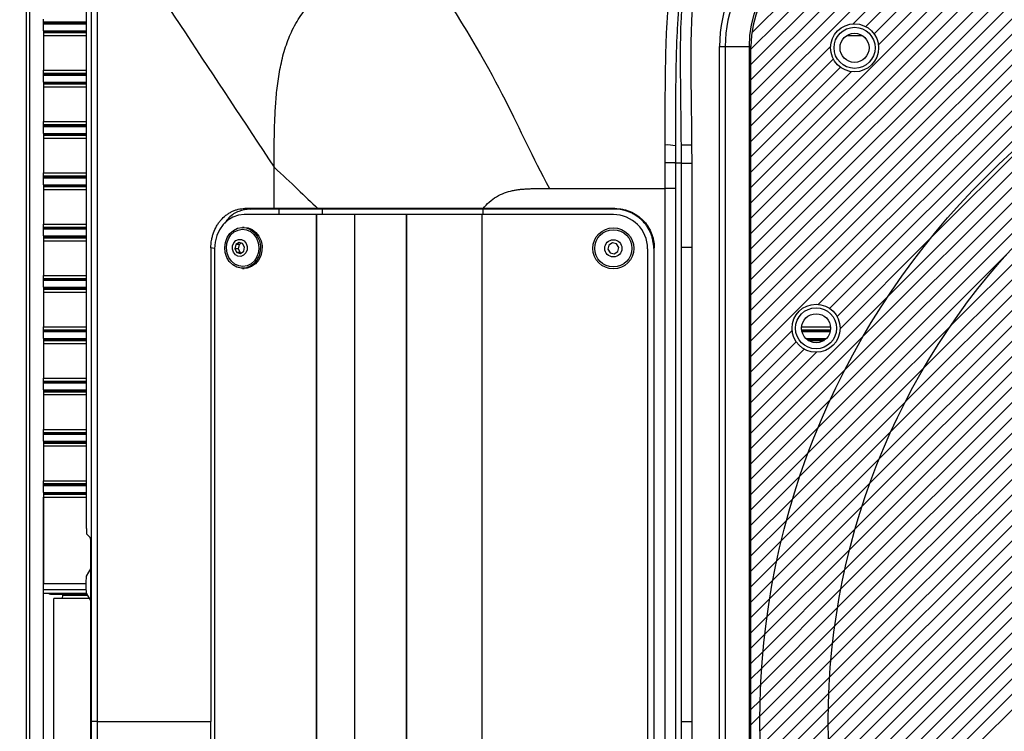
# Model space of a CAD drawing. Units: millimetres. Extents: x 0 to 4455, y 0 to 3150.
# Drawn here: x 358 to 646, y 594 to 802 of the extents above; entities that cross this region are included whole.
import ezdxf

# ---------------------------------------------------------------- set-up
doc = ezdxf.new("R2010")
doc.units = ezdxf.units.MM
doc.header["$LTSCALE"] = 15
doc.layers.add('DEFAULT', color=179, linetype='Continuous')
doc.styles.add('SLDTEXTSTYLE2', font='TXT', dxfattribs={"width": 0.75})
doc.dimstyles.new('SLDDIMSTYLE0', dxfattribs={"dimtxt": 52.5, "dimasz": 49.53, "dimexe": 0, "dimexo": 0.0625, "dimgap": 13.125, "dimtad": 1, "dimdec": 0, "dimrnd": 1e-09, "dimzin": 12, "dimdsep": 46, "dimtxsty": 'SLDTEXTSTYLE2', "dimsah": 1, "dimcen": 0.09, "dimadec": 0, "dimazin": 3, "dimtfac": 1, "dimtdec": 0, "dimtofl": 0, "dimtmove": 0, "dimatfit": 3, "dimfxl": 0, "dimfrac": 2, "dimtolj": 1, "dimtzin": 12, "dimarcsym": 0})

# ---------------------------------------------------------------- blocks, each defined once
blk = doc.blocks.new('SW_HATCH_0')
at = {"color": 0, "linetype": 'Continuous', "lineweight": 18}
for p, q in [((21.18, 7.71), (-10.38, -23.85)), ((25.67, 7.71), (-10.38, -28.34)), ((30.16, 7.71), (-10.38, -32.83)), ((34.65, 7.71), (-10.38, -37.32)), ((39.14, 7.71), (-10.38, -41.81)), ((61.59, 7.71), (-10.38, -64.26)), ((66.08, 7.71), (-10.38, -68.75)), ((70.57, 7.71), (-10.38, -73.24)), ((75.06, 7.71), (-10.38, -77.73)), ((79.55, 7.71), (-10.38, -82.22)), ((84.04, 7.71), (-10.38, -86.71)), ((88.53, 7.71), (-10.38, -91.2)), ((93.02, 7.71), (-10.38, -95.69)), ((97.51, 7.71), (-10.38, -100.18)), ((102, 7.71), (-10.38, -104.67)), ((106.49, 7.71), (-10.38, -109.16)), ((110.98, 7.71), (-10.38, -113.66)), ((16.44, 7.46), (-10.13, -19.11)), ((115.47, 7.71), (9.31, -98.45)), ((119.96, 7.71), (12.61, -99.64)), ((124.45, 7.71), (14.76, -101.99)), ((43.63, 7.71), (19.49, -16.43)), ((48.12, 7.71), (23.18, -17.23)), ((52.61, 7.71), (25.58, -19.32)), ((57.1, 7.71), (26.86, -22.53)), ((12.88, -23.04), (-10.38, -46.3)), ((13.68, -26.73), (-10.38, -50.79)), ((15.77, -29.13), (-10.38, -55.28)), ((18.98, -30.41), (-10.38, -59.77)), ((42.13, -79.1), (15.67, -105.57)), ((29.79, -95.93), (-10.38, -136.11)), ((1.65, -106.11), (-10.38, -118.15)), ((22.45, -107.77), (-10.38, -140.6)), ((2.84, -109.41), (-10.38, -122.64)), ((5.18, -111.56), (-10.38, -127.13)), ((8.77, -112.47), (-10.38, -131.62)), ((17.06, -117.65), (-10.38, -145.09)), ((12.8, -126.39), (-10.38, -149.58)), ((9.32, -134.36), (-10.38, -154.07)), ((6.41, -141.77), (-10.38, -158.56)), ((3.94, -148.72), (-10.38, -163.05)), ((1.84, -155.32), (-10.38, -167.54)), ((0.03, -161.61), (-10.38, -172.03)), ((-1.51, -167.65), (-10.38, -176.52)), ((-2.83, -173.46), (-10.38, -181.01)), ((-3.96, -179.07), (-10.38, -185.5)), ((-4.91, -184.51), (-10.38, -189.99)), ((-5.7, -189.79), (-10.38, -194.48)), ((-6.34, -194.93), (-10.38, -198.97)), ((-6.86, -199.93), (-10.38, -203.46)), ((-7.25, -204.82), (-10.38, -207.95)), ((-7.53, -209.59), (-10.38, -212.44)), ((-7.71, -214.25), (-10.38, -216.93)), ((-7.79, -218.82), (-10.38, -221.42))]:
    blk.add_line(p, q, dxfattribs=at)
blk = doc.blocks.new('SW_HATCH_1')
at = {"color": 0, "linetype": 'Continuous', "lineweight": 18}
for p, q in [((55.26, 32.81), (-66.58, -89.03)), ((47.29, 29.33), (-63.1, -81.06)), ((38.55, 25.07), (-58.84, -72.31)), ((28.67, 19.69), (-53.45, -62.43)), ((16.83, 12.34), (-46.11, -50.6)), ((0, 0), (-33.77, -33.77)), ((-11.51, -38.45), (-69.49, -96.43)), ((-27.82, -59.26), (-71.96, -103.39)), ((-35.6, -71.52), (-74.06, -109.98)), ((-41.06, -81.48), (-75.87, -116.28)), ((-45.27, -90.18), (-77.41, -122.31)), ((-48.66, -98.05), (-78.73, -128.13)), ((-51.46, -105.34), (-79.86, -133.74)), ((-53.79, -112.16), (-80.81, -139.18)), ((-55.76, -118.62), (-81.6, -144.46)), ((-57.42, -124.77), (-82.24, -149.59)), ((-58.82, -130.66), (-82.76, -154.6)), ((-59.99, -136.32), (-83.15, -159.48)), ((-60.97, -141.79), (-83.43, -164.25)), ((-61.77, -147.08), (-83.61, -168.92)), ((-62.41, -152.21), (-83.69, -173.49)), ((-62.91, -157.2), (-83.68, -177.97)), ((-63.28, -162.06), (-83.58, -182.36)), ((-63.53, -166.8), (-83.4, -186.67)), ((-63.66, -171.42), (-83.14, -190.9)), ((-63.69, -175.95), (-82.81, -195.06))]:
    blk.add_line(p, q, dxfattribs=at)
blk = doc.blocks.new('SW_HATCH_4')
at = {"color": 0, "linetype": 'Continuous', "lineweight": 18}
for p, q in [((97.87, 48.48), (-64.68, -114.07)), ((92.2, 47.3), (-63.5, -108.41)), ((51.72, 33.76), (-49.96, -67.92)), ((83.8, 29.92), (-65.66, -119.54)), ((43.02, 29.55), (-45.75, -59.22)), ((83.65, 25.28), (-66.46, -124.83)), ((33.07, 24.09), (-40.29, -49.27)), ((83.65, 20.79), (-67.1, -129.96)), ((83.65, 16.3), (-67.6, -134.95)), ((37.81, 15.36), (-53.35, -75.8)), ((20.8, 16.31), (-32.51, -37)), ((83.65, 11.81), (-67.97, -139.81)), ((37.27, 10.33), (-56.14, -83.09)), ((83.65, 7.32), (-68.21, -144.54)), ((38.85, 7.42), (-58.48, -89.91)), ((45.73, 5.32), (-62.11, -102.52)), ((41.51, 5.59), (-60.45, -96.37)), ((83.65, 2.83), (-68.35, -149.17)), ((83.65, -1.66), (-68.38, -153.69)), ((83.65, -6.15), (-68.31, -158.12)), ((83.65, -10.64), (-68.16, -162.45)), ((83.65, -15.13), (-67.91, -166.7)), ((83.65, -19.62), (-67.59, -170.86)), ((83.65, -24.11), (-67.19, -174.95)), ((83.65, -28.61), (-66.71, -178.97)), ((-0.45, -117.2), (-66.17, -182.91)), ((-4.61, -125.84), (-65.55, -186.79)), ((-6.97, -132.69), (-64.88, -190.6)), ((-8.42, -138.63), (-64.14, -194.35)), ((-9.29, -143.99), (-63.34, -198.04))]:
    blk.add_line(p, q, dxfattribs=at)
blk = doc.blocks.new('_D_5')
at = {"layer": 'DEFAULT'}
for p, q in [((321.03, 945.42), (321.03, 1029.78)), ((799.41, 611.37), (799.41, 1029.78)), ((321.03, 1014.78), (799.41, 1014.78))]:
    blk.add_line(p, q, dxfattribs=at)
for points in [[(321.03, 1014.78), (370.56, 1007.16), (370.56, 1022.4)], [(799.41, 1014.78), (749.88, 1022.4), (749.88, 1007.16)]]:
    blk.add_solid(points, dxfattribs=at)
at = {"layer": 'DEFAULT', "insert": (521.78, 1082.45), "char_height": 52.5, "attachment_point": 1, "style": 'SLDTEXTSTYLE2'}
blk.add_mtext('478', dxfattribs=at)

msp = doc.modelspace()

# ---------------------------------------------------------------- linework, layer by layer
at = {"color": 8, "linetype": 'Continuous', "lineweight": 25}
for p, q in [((360.0581079, 301.3936135), (360.0581079, 891.3936135)), ((365.0581079, 800.9291643), (377.5642293, 800.9291643)), ((365.0581079, 800.736256), (377.5642293, 800.736256)), ((365.0581079, 800.3933891), (377.5642293, 800.3933891)), ((365.0581079, 798.3460073), (377.5642293, 798.3460073)), ((365.0581079, 798.0031404), (377.5642293, 798.0031404)), ((365.0581079, 797.8102321), (377.5642293, 797.8102321)), ((365.0581079, 796.9530648), (377.5642293, 796.9530648)), ((599.7729418, 796.9530648), (604.3432739, 796.9530648)), ((365.0581079, 786.7863316), (377.5642293, 786.7863316)), ((365.0581079, 785.9291643), (377.5642293, 785.9291643)), ((365.0581079, 785.736256), (377.5642293, 785.736256)), ((365.0581079, 785.3933891), (377.5642293, 785.3933891)), ((365.0581079, 783.3460073), (377.5642293, 783.3460073)), ((365.0581079, 783.0031404), (377.5642293, 783.0031404)), ((365.0581079, 782.8102321), (377.5642293, 782.8102321)), ((365.0581079, 781.9530648), (377.5642293, 781.9530648)), ((365.0581079, 771.7863316), (377.5642293, 771.7863316)), ((365.0581079, 770.9291643), (377.5642293, 770.9291643)), ((365.0581079, 770.736256), (377.5642293, 770.736256)), ((365.0581079, 770.3933891), (377.5642293, 770.3933891)), ((365.0581079, 768.3460073), (377.5642293, 768.3460073)), ((365.0581079, 768.0031404), (377.5642293, 768.0031404)), ((365.0581079, 767.8102321), (377.5642293, 767.8102321)), ((365.0581079, 766.9530648), (377.5642293, 766.9530648)), ((365.0581079, 756.7863316), (377.5642293, 756.7863316)), ((365.0581079, 755.9291643), (377.5642293, 755.9291643)), ((365.0581079, 755.736256), (377.5642293, 755.736256)), ((365.0581079, 755.3933891), (377.5642293, 755.3933891)), ((365.0581079, 753.3460073), (377.5642293, 753.3460073)), ((365.0581079, 753.0031404), (377.5642293, 753.0031404)), ((365.0581079, 752.8102321), (377.5642293, 752.8102321)), ((365.0581079, 751.9530648), (377.5642293, 751.9530648)), ((433.9394739, 744.6196982), (433.9394739, 746.1890867)), ((446.5419719, 744.6196982), (446.5419719, 746.1944462)), ((493.5145564, 744.6196982), (493.5145564, 746.2124748)), ((365.0581079, 741.7863316), (377.5642293, 741.7863316)), ((365.0581079, 740.9291643), (377.5642293, 740.9291643)), ((365.0581079, 740.736256), (377.5642293, 740.736256)), ((365.0581079, 740.3933891), (377.5642293, 740.3933891)), ((365.0581079, 738.3460073), (377.5642293, 738.3460073)), ((365.0581079, 738.0031404), (377.5642293, 738.0031404)), ((365.0581079, 737.8102321), (377.5642293, 737.8102321)), ((365.0581079, 736.9530648), (377.5642293, 736.9530648)), ((365.0581079, 726.7863316), (377.5642293, 726.7863316)), ((365.0581079, 725.9291643), (377.5642293, 725.9291643)), ((365.0581079, 725.736256), (377.5642293, 725.736256)), ((365.0581079, 725.3933891), (377.5642293, 725.3933891)), ((365.0581079, 723.3460073), (377.5642293, 723.3460073)), ((365.0581079, 723.0031404), (377.5642293, 723.0031404)), ((365.0581079, 722.8102321), (377.5642293, 722.8102321)), ((365.0581079, 721.9530648), (377.5642293, 721.9530648)), ((365.0581079, 711.7863316), (377.5642293, 711.7863316)), ((365.0581079, 710.9291643), (377.5642293, 710.9291643)), ((365.0581079, 710.736256), (377.5642293, 710.736256)), ((586.5785787, 711.7863316), (595.037637, 711.7863316)), ((586.5810013, 710.9291643), (595.0352144, 710.9291643)), ((586.6055787, 710.736256), (595.010637, 710.736256)), ((365.0581079, 710.3933891), (377.5642293, 710.3933891)), ((365.0581079, 708.3460073), (377.5642293, 708.3460073)), ((365.0581079, 708.0031404), (377.5642293, 708.0031404)), ((586.6717664, 710.3933891), (594.9444493, 710.3933891)), ((587.8215055, 708.3460073), (593.7947102, 708.3460073)), ((588.214117, 708.0031404), (593.4020987, 708.0031404)), ((365.0581079, 707.8102321), (377.5642293, 707.8102321)), ((365.0581079, 706.9530648), (377.5642293, 706.9530648)), ((588.4858888, 707.8102321), (593.1303269, 707.8102321)), ((365.0581079, 696.7863316), (377.5642293, 696.7863316)), ((365.0581079, 695.9291643), (377.5642293, 695.9291643)), ((365.0581079, 695.736256), (377.5642293, 695.736256)), ((365.0581079, 695.3933891), (377.5642293, 695.3933891)), ((365.0581079, 693.3460073), (377.5642293, 693.3460073)), ((365.0581079, 693.0031404), (377.5642293, 693.0031404)), ((365.0581079, 692.8102321), (377.5642293, 692.8102321)), ((365.0581079, 691.9530648), (377.5642293, 691.9530648)), ((365.0581079, 681.7863316), (377.5642293, 681.7863316)), ((365.0581079, 680.9291643), (377.5642293, 680.9291643)), ((365.0581079, 680.736256), (377.5642293, 680.736256)), ((365.0581079, 680.3933891), (377.5642293, 680.3933891)), ((365.0581079, 678.3460073), (377.5642293, 678.3460073)), ((365.0581079, 678.0031404), (377.5642293, 678.0031404)), ((365.0581079, 677.8102321), (377.5642293, 677.8102321)), ((365.0581079, 676.9530648), (377.5642293, 676.9530648)), ((365.0581079, 666.7863316), (377.5642293, 666.7863316)), ((365.0581079, 665.9291643), (377.5642293, 665.9291643)), ((365.0581079, 665.736256), (377.5642293, 665.736256)), ((365.0581079, 665.3933891), (377.5642293, 665.3933891)), ((365.0581079, 663.3460073), (377.5642293, 663.3460073)), ((365.0581079, 663.0031404), (377.5642293, 663.0031404)), ((365.0581079, 662.8102321), (377.5642293, 662.8102321)), ((365.0581079, 661.9530648), (377.5642293, 661.9530648)), ((365.0581079, 636.6981253), (377.4570169, 636.6981253)), ((365.0581079, 635.001069), (377.4704964, 635.001069)), ((367.7081079, 633.8696982), (367.7081079, 633.5696982))]:
    msp.add_line(p, q, dxfattribs=at)
at = {"color": 7, "linetype": 'Continuous', "lineweight": 25}
for p, q in [((361.0581079, 302.3696982), (361.0581079, 890.3696982)), ((377.5642293, 652.793145), (377.5642293, 839.0324659)), ((379.1025328, 596.3696982), (379.1025328, 836.7404197)), ((380.7082181, 836.7404197), (380.7082181, 596.3696982)), ((365.0581079, 800.9291643), (365.0581079, 801.7863316)), ((365.0581079, 800.736256), (365.0581079, 800.9291643)), ((365.0581079, 800.3933891), (365.0581079, 800.736256)), ((365.0581079, 798.3460073), (365.0581079, 800.3933891)), ((365.0581079, 798.3460073), (365.0581079, 798.0031404)), ((365.0581079, 798.0031404), (365.0581079, 797.8102321)), ((365.0581079, 797.8102321), (365.0581079, 796.9530648)), ((365.0581079, 796.9530648), (365.0581079, 786.7863316)), ((562.6168311, 398.9593202), (562.6168311, 793.7800762)), ((562.6168311, 793.7800762), (564.2809317, 793.7800762)), ((564.2809317, 793.7800762), (564.2809317, 398.9593202)), ((564.2809317, 793.7800762), (571.2394962, 793.7800762)), ((571.2394962, 793.7800762), (571.2394962, 398.9593202)), ((571.7822892, 793.7800762), (571.2394962, 793.7800762)), ((571.7822892, 398.9593202), (571.7822892, 793.7800762)), ((365.0581079, 785.9291643), (365.0581079, 786.7863316)), ((365.0581079, 785.736256), (365.0581079, 785.9291643)), ((365.0581079, 785.3933891), (365.0581079, 785.736256)), ((365.0581079, 783.3460073), (365.0581079, 785.3933891)), ((365.0581079, 783.3460073), (365.0581079, 783.0031404)), ((365.0581079, 783.0031404), (365.0581079, 782.8102321)), ((365.0581079, 782.8102321), (365.0581079, 781.9530648)), ((365.0581079, 781.9530648), (365.0581079, 771.7863316)), ((365.0581079, 770.9291643), (365.0581079, 771.7863316)), ((365.0581079, 770.736256), (365.0581079, 770.9291643)), ((365.0581079, 770.3933891), (365.0581079, 770.736256)), ((365.0581079, 768.3460073), (365.0581079, 770.3933891)), ((365.0581079, 768.3460073), (365.0581079, 768.0031404)), ((365.0581079, 768.0031404), (365.0581079, 767.8102321)), ((365.0581079, 767.8102321), (365.0581079, 766.9530648)), ((365.0581079, 766.9530648), (365.0581079, 756.7863316)), ((551.4341441, 764.9614325), (554.4267766, 764.980318)), ((551.4675779, 759.6633995), (551.4341441, 764.9614325)), ((554.4267766, 764.980318), (554.46027, 759.6728422)), ((551.4675779, 759.6633995), (549.7300181, 759.6608245)), ((551.4675779, 735.0495043), (551.4675779, 759.6633995)), ((554.46027, 759.6728422), (554.46027, 735.0495043)), ((365.0581079, 755.9291643), (365.0581079, 756.7863316)), ((432.4622902, 746.3696982), (432.4622902, 758.4212686)), ((365.0581079, 755.736256), (365.0581079, 755.9291643)), ((365.0581079, 755.3933891), (365.0581079, 755.736256)), ((365.0581079, 753.3460073), (365.0581079, 755.3933891)), ((365.0581079, 753.3460073), (365.0581079, 753.0031404)), ((365.0581079, 753.0031404), (365.0581079, 752.8102321)), ((365.0581079, 752.8102321), (365.0581079, 751.9530648)), ((365.0581079, 751.9530648), (365.0581079, 741.7863316)), ((512.9488053, 752.266648), (546.7276128, 752.266648)), ((549.7203049, 752.266648), (546.7276128, 752.266648)), ((546.7276128, 440.4727484), (546.7276128, 752.266648)), ((549.7203049, 752.266648), (549.7203049, 440.4727484)), ((432.4625106, 746.3696793), (432.4571485, 746.1888897)), ((445.1999231, 746.3696982), (445.1953074, 746.1934446)), ((532.0409124, 746.3697182), (493.5145516, 746.3696982)), ((531.8836891, 746.2124948), (493.5145564, 746.2124748)), ((531.8836891, 746.2124948), (532.0409124, 746.3697182)), ((444.7231109, 744.6196982), (423.7165692, 744.6196982)), ((444.7231109, 744.6196982), (444.7231109, 448.1196982)), ((444.7778581, 744.6196982), (444.7231109, 744.6196982)), ((444.7778581, 744.6196982), (444.7778581, 448.1196982)), ((455.9698283, 744.6196982), (444.7778581, 744.6196982)), ((455.9698283, 744.6196982), (455.9698283, 448.1196982)), ((471.0453464, 744.6196982), (455.9698283, 744.6196982)), ((471.0453464, 744.6196982), (471.0453464, 448.1196982)), ((471.0855912, 744.6196982), (471.0453464, 744.6196982)), ((471.0855912, 744.6196982), (471.0855912, 448.1196982)), ((493.1658454, 744.6196982), (471.0855912, 744.6196982)), ((493.1658454, 744.6196982), (493.1658454, 448.1196982)), ((531.5658454, 744.6196982), (493.1658454, 744.6196982)), ((365.0581079, 740.9291643), (365.0581079, 741.7863316)), ((365.0581079, 740.736256), (365.0581079, 740.9291643)), ((365.0581079, 740.3933891), (365.0581079, 740.736256)), ((365.0581079, 738.3460073), (365.0581079, 740.3933891)), ((423.7165692, 740.8696982), (423.2267811, 740.8696982)), ((365.0581079, 738.3460073), (365.0581079, 738.0031404)), ((365.0581079, 738.0031404), (365.0581079, 737.8102321)), ((365.0581079, 737.8102321), (365.0581079, 736.9530648)), ((365.0581079, 736.9530648), (365.0581079, 726.7863316)), ((413.9724634, 734.8521172), (413.9724634, 596.3696982)), ((414.9981544, 734.6196982), (414.9981544, 458.1196982)), ((421.2532026, 735.8306687), (420.9949518, 734.623849)), ((420.9949518, 734.623849), (421.5563272, 733.5610444)), ((421.9745281, 734.623849), (420.9949518, 734.623849)), ((422.1797997, 736.4745649), (421.2532026, 735.8306687)), ((422.2327789, 735.8306687), (421.2532026, 735.8306687)), ((422.2327789, 735.8306687), (421.9745281, 734.623849)), ((421.9745281, 734.623849), (422.5359036, 733.5610444)), ((423.2319551, 736.1783519), (422.1797997, 736.4745649)), ((422.8769403, 736.2782991), (422.2327789, 735.8306687)), ((422.6084827, 733.2648315), (423.5350798, 733.9087277)), ((423.7933306, 735.1155474), (423.2319551, 736.1783519)), ((423.5350798, 733.9087277), (423.7933306, 735.1155474)), ((530.2571916, 735.6906687), (529.9609787, 734.483849)), ((529.9609787, 734.483849), (530.6048749, 733.4210444)), ((531.3199962, 736.3345649), (530.2571916, 735.6906687)), ((532.5268159, 736.0383519), (531.3199962, 736.3345649)), ((531.8116946, 733.1248315), (532.8744991, 733.7687277)), ((533.1707121, 734.9755474), (532.5268159, 736.0383519)), ((532.8744991, 733.7687277), (533.1707121, 734.9755474)), ((541.5658454, 734.6196982), (541.5658454, 458.1196982)), ((543.5251581, 734.8854785), (543.3679347, 734.7282551)), ((543.3679347, 734.7282551), (543.3679347, 458.0111612)), ((543.5251581, 457.8539378), (543.5251581, 734.8854785)), ((551.4675779, 596.3696982), (551.4675779, 735.0495043)), ((551.4675779, 735.0495043), (554.46027, 735.0495043)), ((554.46027, 735.0495043), (554.46027, 596.3696982)), ((421.5563272, 733.5610444), (422.6084827, 733.2648315)), ((422.5359036, 733.5610444), (421.5563272, 733.5610444)), ((422.5359036, 733.5610444), (422.8909184, 733.4610972)), ((530.6048749, 733.4210444), (531.8116946, 733.1248315)), ((423.2267811, 728.8696982), (423.7165692, 728.8696982)), ((365.0581079, 725.9291643), (365.0581079, 726.7863316)), ((365.0581079, 725.736256), (365.0581079, 725.9291643)), ((365.0581079, 725.3933891), (365.0581079, 725.736256)), ((365.0581079, 723.3460073), (365.0581079, 725.3933891)), ((365.0581079, 723.3460073), (365.0581079, 723.0031404)), ((365.0581079, 723.0031404), (365.0581079, 722.8102321)), ((365.0581079, 722.8102321), (365.0581079, 721.9530648)), ((365.0581079, 721.9530648), (365.0581079, 711.7863316)), ((365.0581079, 710.9291643), (365.0581079, 711.7863316)), ((365.0581079, 710.736256), (365.0581079, 710.9291643)), ((365.0581079, 710.3933891), (365.0581079, 710.736256)), ((365.0581079, 708.3460073), (365.0581079, 710.3933891)), ((365.0581079, 708.3460073), (365.0581079, 708.0031404)), ((365.0581079, 708.0031404), (365.0581079, 707.8102321)), ((365.0581079, 707.8102321), (365.0581079, 706.9530648)), ((365.0581079, 706.9530648), (365.0581079, 696.7863316)), ((365.0581079, 695.9291643), (365.0581079, 696.7863316)), ((365.0581079, 695.736256), (365.0581079, 695.9291643)), ((365.0581079, 695.3933891), (365.0581079, 695.736256)), ((365.0581079, 693.3460073), (365.0581079, 695.3933891)), ((365.0581079, 693.3460073), (365.0581079, 693.0031404)), ((365.0581079, 693.0031404), (365.0581079, 692.8102321)), ((365.0581079, 692.8102321), (365.0581079, 691.9530648)), ((365.0581079, 691.9530648), (365.0581079, 681.7863316)), ((365.0581079, 680.9291643), (365.0581079, 681.7863316)), ((365.0581079, 680.736256), (365.0581079, 680.9291643)), ((365.0581079, 680.3933891), (365.0581079, 680.736256)), ((365.0581079, 678.3460073), (365.0581079, 680.3933891)), ((365.0581079, 678.3460073), (365.0581079, 678.0031404)), ((365.0581079, 678.0031404), (365.0581079, 677.8102321)), ((365.0581079, 677.8102321), (365.0581079, 676.9530648)), ((365.0581079, 676.9530648), (365.0581079, 666.7863316)), ((365.0581079, 665.9291643), (365.0581079, 666.7863316)), ((365.0581079, 665.736256), (365.0581079, 665.9291643)), ((365.0581079, 665.3933891), (365.0581079, 665.736256)), ((365.0581079, 663.3460073), (365.0581079, 665.3933891)), ((365.0581079, 663.3460073), (365.0581079, 663.0031404)), ((365.0581079, 663.0031404), (365.0581079, 662.8102321)), ((365.0581079, 662.8102321), (365.0581079, 661.9530648)), ((365.0581079, 661.9530648), (365.0581079, 636.6981253)), ((365.0581079, 530.7863316), (365.0581079, 661.9530648)), ((378.7238262, 650.2101013), (377.6387267, 651.2952007)), ((378.8726282, 545.5252063), (378.8726282, 647.2141901)), ((378.8726282, 641.1820133), (377.5382322, 638.865121)), ((365.0581079, 633.8696982), (377.5408684, 633.8696982)), ((367.7081079, 633.5696982), (377.7136511, 633.5696982)), ((370.5581079, 633.3696982), (370.5047474, 632.3696982)), ((370.5581079, 633.3696982), (377.8288395, 633.3696982)), ((376.0320454, 633.5696982), (376.0320454, 633.3696982)), ((376.0581079, 633.5696982), (376.0581079, 633.3696982)), ((377.5382322, 633.8742753), (378.8726282, 631.5573831)), ((368.0581079, 560.3696982), (368.0581079, 632.3696982)), ((378.4047817, 632.3696982), (368.0581079, 632.3696982)), ((379.1025328, 355.9989767), (379.1025328, 596.3696982)), ((380.7082181, 596.3696982), (380.7082181, 355.9989767)), ((413.9724634, 457.8872792), (413.9724634, 596.3696982)), ((551.4675779, 457.6898921), (551.4675779, 596.3696982)), ((551.4675779, 596.3696982), (554.46027, 596.3696982)), ((554.46027, 596.3696982), (554.46027, 457.6898921))]:
    msp.add_line(p, q, dxfattribs=at)
at = {"color": 7, "linetype": 'Continuous', "lineweight": 25, "flags": 128}
for points in [[(423.9084033, 746.3696982), (424.6380206, 746.282606), (425.4283848, 746.1883028)], [(423.7165692, 744.6196982), (422.0156909, 744.427551), (420.3801763, 743.8584935), (418.8728775, 742.9343943), (417.551719, 741.690766), (416.4674723, 740.1754005), (415.6618043, 738.4465325), (415.1656763, 736.5706014), (414.9981544, 734.6196982)], [(420.5162208, 740.0013726), (421.7140183, 740.61333), (423.0068681, 740.8643938), (424.313536, 740.7387888), (425.551919, 740.2444073), (426.644205, 739.4123131), (427.5217618, 738.2947896), (428.1294491, 736.9620551), (428.4290837, 735.4978501), (428.4018385, 733.994176), (428.0494255, 732.5455141), (427.3939879, 731.2428893), (426.4767094, 730.1681503), (425.355226, 729.3888268), (424.1000046, 728.9538866), (422.7899152, 728.8906586), (421.5072758, 729.2031156), (420.3326792, 729.8716249), (419.3399297, 730.8541815), (418.5914054, 732.0890478), (418.1341387, 733.4986325), (417.9968615, 734.9943664), (418.1881994, 736.4822669), (418.6961299, 737.8688438), (419.4887378, 739.0669733), (420.5162208, 740.0013726)], [(420.7671797, 739.5262535), (421.9017364, 740.0977543), (423.1265928, 740.3129717), (424.3582768, 740.157239), (425.5128513, 739.6411692), (426.5116338, 738.7999314), (427.2865591, 737.6908548), (427.7848172, 736.3895211), (427.9724527, 734.9846139), (427.8366785, 733.5718754), (427.3867474, 732.2475814), (426.6533214, 731.1019803), (425.6863824, 730.2131429), (424.5518257, 729.6416421), (423.3269693, 729.4264247), (422.0952853, 729.5821574), (420.9407109, 730.0982272), (419.9419283, 730.9394649), (419.167003, 732.0485415), (418.6687449, 733.3498753), (418.4811095, 734.7547825), (418.6168837, 736.167521), (419.0668148, 737.491815), (419.8002407, 738.6374161), (420.7671797, 739.5262535)], [(423.7165692, 740.8696982), (424.8033241, 740.7387888), (426.0417072, 740.2444073), (427.1339932, 739.4123131), (428.0115499, 738.2947896), (428.6192372, 736.9620551), (428.9188719, 735.4978501), (428.8916267, 733.994176), (428.5392136, 732.5455141), (427.8837761, 731.2428893), (426.9664976, 730.1681503), (425.8450142, 729.3888268), (424.5897927, 728.9538866), (423.7165692, 728.8696982)], [(421.2647411, 737.0078959), (422.0640983, 737.3408707), (422.9137016, 737.2976319), (423.6842065, 736.8847622), (424.2583106, 736.1651173), (424.5486119, 735.2482565), (424.5109145, 734.2737637), (424.1509576, 733.3899965), (423.5235413, 732.7315005), (422.7241841, 732.3985257), (421.8745808, 732.4417645), (421.1040759, 732.8546342), (420.5299718, 733.5742791), (420.2396705, 734.4911398), (420.2773679, 735.4656326), (420.6373248, 736.3493998), (421.2647411, 737.0078959)]]:
    msp.add_lwpolyline(points, dxfattribs=at)
at = {"color": 8, "linetype": 'Continuous', "lineweight": 25, "flags": 128}
msp.add_lwpolyline([(415.0015957, 734.7293811), (414.3794028, 734.8035733), (413.9724634, 734.8521172)], dxfattribs=at)
at = {"color": 7, "linetype": 'Continuous', "lineweight": 25}
for centre, radius in [((799.4081079, 596.3696982), 225.0374605), ((799.4081079, 596.3696982), 205.0374605), ((602.0581079, 793.3696982), 7.025), ((602.0581079, 793.3696982), 6), ((602.0581079, 793.3696982), 4.25), ((531.5658454, 734.7296982), 6), ((531.5658454, 734.7296982), 5.4444864), ((531.5658454, 734.7296982), 2.5), ((590.8081079, 711.3696982), 7.025), ((590.8081079, 711.3696982), 6), ((590.8081079, 711.3696982), 4.25)]:
    msp.add_circle(centre, radius, dxfattribs=at)
for centre, radius, start, end in [((602.5251581, 793.7800762), 39.9083269, 90, 180), ((602.5251581, 793.7800762), 38.2442263, 90, 180), ((602.5251581, 793.7800762), 31.2856619, 90, 180), ((602.5251581, 793.7800762), 30.7428688, 90, 180), ((547.4015678, 755.0337647), 9.9385546, 76.502988608, 93.894820011), ((531.5658454, 734.6196982), 10, 0, 90), ((404.5247909, 636.3696982), 27.1016879, 174.716934248, 185.283065752), ((367.7081079, 636.2196982), 2.65, 242.472914712, 270)]:
    msp.add_arc(centre, radius, start, end, dxfattribs=at)
for centre, major_axis, ratio, start_param, end_param in [((377.6428409, 652.793145), (0, 1.5), 0.0524077793, 1.5707963268, 3.089232776), ((378.7156203, 647.2141901), (0, 3.0000113), 0.0523357594, 4.7123889804, 6.2308972525)]:
    msp.add_ellipse(centre, major_axis=major_axis, ratio=ratio, start_param=start_param, end_param=end_param, dxfattribs=at)
for points in [[(380.7080452, 836.7406166), (397.8144561, 810.8535319), (415.1136367, 784.6751678), (432.4548998, 758.4326164)], [(478.2593499, 814.7621418), (500.2970425, 781.4125386), (502.3798407, 771.307381), (512.9488053, 752.266648)], [(546.7364506, 759.7793891), (546.7304863, 761.5050537), (546.7268739, 763.2291257), (546.7264906, 764.9493655)], [(549.7211732, 764.6978373), (549.721148, 763.0218526), (549.7243587, 761.3421168), (549.7299618, 759.6608417)], [(546.7276128, 752.266648), (546.7276128, 754.7716292), (546.7296672, 757.2765699), (546.7364506, 759.7793891)], [(549.7300181, 759.6608245), (549.7226476, 757.1972147), (549.7203049, 754.7322475), (549.7203049, 752.266648)], [(549.7299618, 759.6608417), (549.7299806, 759.6608302), (549.7299994, 759.6608245), (549.7300181, 759.6608245)], [(432.4587918, 758.427161), (437.352483, 753.9003995), (441.4936227, 749.9586911), (445.1999231, 746.3696982)], [(432.4622902, 746.3696982), (429.5707758, 746.3696982), (426.7194802, 746.3696982), (423.9084033, 746.3696982)], [(432.4571485, 746.1889275), (430.1102154, 746.1887274), (427.7672064, 746.1885195), (425.4283848, 746.1883028)], [(433.9394739, 746.1890867), (433.4451945, 746.1889939), (432.9510851, 746.1889324), (432.4571485, 746.1888897)], [(446.5419719, 746.1944462), (446.0919805, 746.194061), (445.6431297, 746.1937308), (445.1953074, 746.1934446)], [(380.7082181, 596.3696982), (391.0292726, 596.3696982), (402.1173543, 596.3696982), (413.9724634, 596.3696982)]]:
    msp.add_open_spline(points, degree=3, dxfattribs=at)
for points, knots in [([(432.4577003, 758.427343), (432.4573892, 759.3418341), (432.4567674, 761.1693091), (432.4690857, 764.8184122), (432.5244542, 769.4400854), (432.7199724, 774.8934469), (433.1306046, 780.3318373), (433.8274898, 785.674651), (434.9370147, 791.0217484), (436.3002032, 795.3138099), (437.7604041, 798.6445259), (439.059968, 801.0427716), (440.6144223, 803.3498448), (442.3627771, 805.4424566), (444.3305849, 807.330931), (446.5141118, 808.9964354), (448.8578519, 810.3982435), (451.3291288, 811.5523419), (453.8768001, 812.4720578), (457.3762508, 813.4339263), (460.9458918, 814.0385929), (464.5901077, 814.4066884), (468.2461618, 814.6473805), (471.8875222, 814.7478656), (475.0204362, 814.76531), (476.8286651, 814.7655151), (477.7678923, 814.7658056), (478.2568373, 814.7659569)], [0, 0, 0, 0, 0.0314266544, 0.0628015135, 0.1254027816, 0.1902567972, 0.2502943984, 0.3127658369, 0.375286916, 0.437754788, 0.4670767591, 0.5001639527, 0.5313505316, 0.5625249848, 0.5936936928, 0.624881087, 0.6566974109, 0.6873544468, 0.7184724437, 0.749665868, 0.8119728245, 0.8425763537, 0.8755317647, 0.9378600043, 0.9677232355, 0.9831972923, 1, 1, 1, 1]), ([(546.7264906, 764.9493655), (546.7260074, 767.1175413), (546.7256281, 769.2759376), (546.7292428, 773.5715697), (546.7335895, 775.7015819), (546.7523428, 779.9257196), (546.7666256, 782.0214112), (546.8118821, 786.1902914), (546.8427951, 788.2635434), (546.932724, 792.3956506), (546.9916547, 794.451331), (547.1545075, 798.5476966), (547.258413, 800.5884095), (547.5345113, 804.6578972), (547.7066706, 806.6866464), (548.1495312, 810.7329819), (548.4201575, 812.750556), (548.75942, 814.7621418)], [0, 0, 0, 0, 0.125, 0.125, 0.25, 0.25, 0.375, 0.375, 0.5, 0.5, 0.625, 0.625, 0.75, 0.75, 0.875, 0.875, 1, 1, 1, 1]), ([(551.4341441, 764.9614325), (551.4079839, 769.1068273), (551.3579538, 773.2520044), (551.2589176, 781.5423679), (551.2085238, 785.6876197), (551.2083537, 793.9787267), (551.2572536, 798.1214508), (551.5515278, 804.3227759), (551.6872759, 806.3877091), (552.0713059, 810.5110754), (552.3194442, 812.5695168), (552.6483904, 814.6232905)], [0, 0, 0, 0, 0.25, 0.25, 0.5, 0.5, 0.75, 0.75, 0.875, 0.875, 1, 1, 1, 1]), ([(551.7222997, 813.2787535), (551.3901166, 811.3232972), (551.1251222, 809.3602883), (550.6910619, 805.4214614), (550.5220585, 803.4454877), (550.2504942, 799.4800618), (550.147977, 797.490634), (549.9869267, 793.4958175), (549.9284183, 791.490468), (549.8389726, 787.4582275), (549.8081311, 785.4347773), (549.7629482, 781.3657552), (549.7486635, 779.3201173), (549.7297924, 775.1965772), (549.7253201, 773.1172465), (549.7211935, 768.922756), (549.7212051, 766.815025), (549.7211732, 764.6978373)], [0, 0, 0, 0, 0.125, 0.125, 0.25, 0.25, 0.375, 0.375, 0.5, 0.5, 0.625, 0.625, 0.75, 0.75, 0.875, 0.875, 1, 1, 1, 1]), ([(555.6034052, 814.1498541), (555.2777124, 812.116384), (555.0341999, 810.0782016), (554.6589895, 805.9954251), (554.5274871, 803.9508198), (554.2438643, 797.8106458), (554.1991682, 793.7088667), (554.2032145, 785.5001532), (554.2535272, 781.3962373), (554.35166, 773.1883827), (554.4008767, 769.0844568), (554.4267766, 764.980318)], [0, 0, 0, 0, 0.125, 0.125, 0.25, 0.25, 0.5, 0.5, 0.75, 0.75, 1, 1, 1, 1]), ([(549.7299618, 759.6608417), (549.7167148, 759.6688992), (549.6859583, 759.6767719), (549.5908786, 759.6921632), (549.5257786, 759.699747), (549.3635747, 759.714219), (549.2676148, 759.7210407), (549.0465947, 759.7338724), (548.9199746, 759.7399345), (548.6457094, 759.7507965), (548.4978872, 759.7556347), (548.1808572, 759.7641254), (548.0107855, 759.767774), (547.662914, 759.7735623), (547.4835217, 759.7757528), (547.1135862, 759.7786962), (546.9231604, 759.7794231), (546.7364506, 759.7793891)], [0, 0, 0, 0, 0.125, 0.125, 0.25, 0.25, 0.375, 0.375, 0.5, 0.5, 0.625, 0.625, 0.75, 0.75, 0.875, 0.875, 1, 1, 1, 1]), ([(551.4675779, 759.6633995), (551.4807853, 759.6634412), (551.5115012, 759.6635381), (551.6064974, 759.6638378), (551.6715539, 759.6640431), (551.8336716, 759.6645546), (551.9295889, 759.6648573), (552.150524, 759.6655544), (552.2771016, 759.6659538), (552.5512883, 759.6668189), (552.6990729, 759.6672852), (553.0160309, 759.6682853), (553.1860704, 759.6688218), (553.5338853, 759.6699192), (553.7132522, 759.6704852), (554.0831422, 759.6716522), (554.2735727, 759.6722531), (554.46027, 759.6728422)], [0, 0, 0, 0, 0.125, 0.125, 0.25, 0.25, 0.375, 0.375, 0.5, 0.5, 0.625, 0.625, 0.75, 0.75, 0.875, 0.875, 1, 1, 1, 1]), ([(493.5144266, 746.3697973), (494.0606199, 747.0588946), (494.6592703, 747.7037045), (495.9677927, 748.8669607), (496.678512, 749.3848067), (498.1828982, 750.269112), (498.9765743, 750.6351658), (500.5615076, 751.2217742), (501.3490665, 751.4427856), (502.4670681, 751.6913116), (502.8296114, 751.7604913), (503.5350297, 751.8772147), (503.8777881, 751.9247729), (504.5551365, 752.0043693), (504.8896918, 752.0364281), (505.5763367, 752.091072), (505.9287537, 752.1137042), (506.6861396, 752.1544245), (507.0914392, 752.1725597), (507.988306, 752.2066336), (508.4802039, 752.2226194), (509.5727546, 752.2507446), (510.1737381, 752.2629311), (511.485799, 752.276397), (512.1972071, 752.2777233), (512.9487975, 752.2666527)], [0, 0, 0, 0, 0.125, 0.125, 0.25, 0.25, 0.375, 0.375, 0.5, 0.5, 0.5625, 0.5625, 0.625, 0.625, 0.6875, 0.6875, 0.75, 0.75, 0.8125, 0.8125, 0.875, 0.875, 0.9375, 0.9375, 1, 1, 1, 1]), ([(413.9724634, 734.8521172), (413.9724634, 735.6117949), (414.0364861, 736.3588301), (414.2246764, 737.461191), (414.3028801, 737.8255902), (414.4909524, 738.5481405), (414.6013757, 738.9073601), (414.973566, 739.952507), (415.2773348, 740.6135492), (415.8158411, 741.5520026), (416.0098659, 741.8567715), (416.4241691, 742.443992), (416.6422124, 742.7234591), (417.3280316, 743.5207597), (417.8271972, 743.997881), (418.6405062, 744.6300186), (418.9226586, 744.8265308), (419.4962531, 745.1826806), (420.0821502, 745.5044651), (420.692305, 745.7585909), (421.314762, 745.9784442), (421.6334777, 746.0715226), (422.5988868, 746.2949727), (423.2499071, 746.3696958), (423.9084033, 746.3696958)], [0, 0, 0, 0, 0.125, 0.125, 0.1875, 0.1875, 0.25, 0.25, 0.375, 0.375, 0.4375, 0.4375, 0.5, 0.5, 0.625, 0.625, 0.6875, 0.6875, 0.75, 0.8125, 0.8125, 0.875, 0.875, 1, 1, 1, 1]), ([(425.4283848, 746.1883028), (424.3184545, 746.0534698), (422.0986204, 745.783807), (419.4864507, 744.2092849), (418.4114637, 742.6663983), (418.0357023, 742.1270829)], [0, 0, 0, 0, 0.3941104988, 0.7882115541, 1, 1, 1, 1]), ([(445.1999231, 746.3696982), (443.040418, 746.3696982), (440.9082457, 746.3696982), (436.669538, 746.3696982), (434.563278, 746.3696982), (432.4627322, 746.3696982), (432.462607, 746.3696982), (432.4624818, 746.3696982), (432.4623567, 746.3696982)], [0, 0, 0, 0, 0.007238670181, 0.007238670181, 0.014477340362, 0.014477340362, 0.014477340362, 0.014477771758, 0.014477771758, 0.014477771758, 0.014477771758]), ([(445.1953074, 746.1934446), (443.293468, 746.1922454), (441.4105827, 746.1912965), (437.6628837, 746.189947), (435.7988256, 746.1894373), (433.9394739, 746.1890867)], [0, 0, 0, 0, 0.5, 0.5, 1, 1, 1, 1]), ([(493.514348, 746.3696982), (492.5933946, 746.369698), (490.7514949, 746.3696975), (487.9887, 746.3696983), (485.2260823, 746.3696982), (482.4638079, 746.3696982), (479.7023152, 746.3696982), (476.942482, 746.3696982), (474.185497, 746.3696982), (471.4324287, 746.3696983), (468.6581562, 746.3696978), (465.8668443, 746.3696997), (463.3013994, 746.3696937), (460.9926465, 746.3697118), (458.9392272, 746.369734), (456.9099547, 746.369686), (454.7379066, 746.3697215), (452.8194046, 746.3697183), (451.1892031, 746.3696999), (449.8383875, 746.3696981), (448.3846576, 746.3697003), (446.7854384, 746.3696998), (445.7288118, 746.3696987), (445.1999231, 746.3696982)], [0, 0, 0, 0, 0.0557617104, 0.1115230015, 0.1672845499, 0.2230449389, 0.2788050011, 0.334555233, 0.3902795709, 0.4459829576, 0.5016906148, 0.5590426055, 0.6163455875, 0.6591112831, 0.7017284267, 0.7442466619, 0.7867222792, 0.8398385124, 0.8679027712, 0.8930628619, 0.9286310676, 0.9642766694, 1, 1, 1, 1]), ([(493.5145564, 746.2124748), (489.4840413, 746.2124741), (485.4539537, 746.2124843), (479.4105309, 746.2123273), (477.3968566, 746.2122507), (473.3755984, 746.2120289), (471.3677483, 746.2118053), (468.3630001, 746.2112381), (467.3610318, 746.2110059), (465.3697288, 746.2104037), (464.3803833, 746.210034), (461.4349102, 746.2085713), (459.5008625, 746.2073472), (455.7009424, 746.2038651), (453.8345828, 746.2018255), (450.1540743, 746.1979259), (448.3406262, 746.195966), (446.5419719, 746.1944462)], [0, 0, 0, 0, 0.25, 0.25, 0.375, 0.375, 0.5, 0.5, 0.5625, 0.5625, 0.625, 0.625, 0.75, 0.75, 0.875, 0.875, 1, 1, 1, 1]), ([(543.3679347, 734.7282551), (543.3679347, 735.4866011), (543.2937561, 736.2323277), (543.0755963, 737.3327333), (542.9849297, 737.696482), (542.7668633, 738.4177305), (542.6388361, 738.7762444), (542.2073667, 739.8191756), (541.8552281, 740.4787213), (541.2310998, 741.4148805), (541.006168, 741.7189636), (540.5263157, 742.3043575), (540.2738165, 742.5829185), (539.4797864, 743.3775277), (538.9020669, 743.8528888), (537.9612639, 744.4824801), (537.6352032, 744.6780094), (536.9725055, 745.032362), (536.295751, 745.3524818), (535.5913267, 745.605217), (534.8728905, 745.823829), (534.505049, 745.9163684), (533.3921593, 746.1383076), (532.6420425, 746.2124951), (531.8836891, 746.2124948)], [0, 0, 0, 0, 0.125, 0.125, 0.1875, 0.1875, 0.25, 0.25, 0.375, 0.375, 0.4375, 0.4375, 0.5, 0.5, 0.625, 0.625, 0.6875, 0.6875, 0.75, 0.8125, 0.8125, 0.875, 0.875, 1, 1, 1, 1]), ([(532.0409124, 746.3697182), (532.7992584, 746.3697186), (533.5449851, 746.2955403), (534.6453908, 746.0773811), (535.0091396, 745.9867147), (535.7303882, 745.7686487), (536.0889022, 745.6406217), (537.1318336, 745.2091528), (537.7913794, 744.8570146), (538.7275389, 744.2328868), (539.0316222, 744.0079551), (539.6170163, 743.528103), (539.8955775, 743.275604), (540.6901871, 742.4815743), (541.1655484, 741.9038551), (541.7951403, 740.9630524), (541.9906697, 740.6369918), (542.3450227, 739.9742943), (542.6651425, 739.2975399), (542.9178784, 738.5931158), (543.1364907, 737.8746797), (543.2290303, 737.5068382), (543.4509701, 736.3939487), (543.5251581, 735.6438319), (543.5251581, 734.8854785)], [0, 0, 0, 0, 0.125, 0.125, 0.1875, 0.1875, 0.25, 0.25, 0.375, 0.375, 0.4375, 0.4375, 0.5, 0.5, 0.625, 0.625, 0.6875, 0.6875, 0.75, 0.8125, 0.8125, 0.875, 0.875, 1, 1, 1, 1]), ([(380.7082181, 596.3696982), (380.2426485, 596.3696982), (379.849542, 596.3696982), (379.293726, 596.3696982), (379.1314796, 596.3696982), (379.1025328, 596.3696982)], [0, 0, 0, 0, 0.5, 0.5, 1, 1, 1, 1])]:
    msp.add_open_spline(points, degree=3, knots=knots, dxfattribs=at)

# ---------------------------------------------------------------- block references
at = {"color": 179, "linetype": 'Continuous', "lineweight": 18}
for name, p in [('SW_HATCH_0', (582.1644429, 816.8140785)), ('SW_HATCH_1', (658.0643212, 771.4804991)), ('SW_HATCH_4', (662.7516441, 749.2270537))]:
    msp.add_blockref(name, p, dxfattribs=at)

# ---------------------------------------------------------------- dimensions: what is measured, and where the dimension line sits
at = {"layer": 'DEFAULT'}
dim = msp.add_linear_dim(base=(799.4081079, 1014.7758208), p1=(321.0320231, 930.4196982), p2=(799.4081079, 596.3696982), angle=0, dimstyle='SLDDIMSTYLE0', dxfattribs=at)
dim.commit()
dim.dimension.update_dxf_attribs({"geometry": '_D_5', "text_midpoint": (579.967491, 1014.7758208), "dimtype": 160})

doc.saveas('drawing.dxf')
